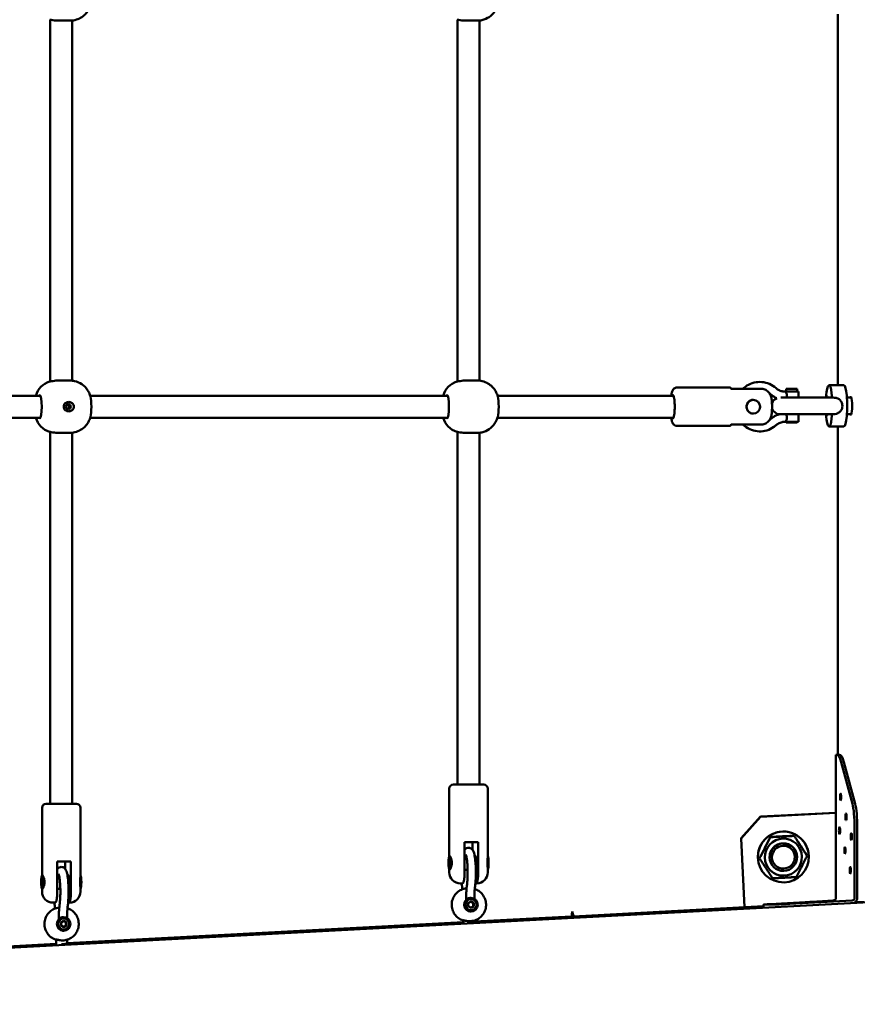
# Model space of a CAD drawing. Units: millimetres. Extents: x -5448 to 5727, y -3926 to 4142.
# Drawn here: x 2217 to 2826, y -1521 to -805 of the extents above; entities that cross this region are included whole.
import ezdxf

# ---------------------------------------------------------------- set-up
doc = ezdxf.new("R2010")
doc.units = ezdxf.units.MM
doc.layers.add('Видимый контур (ГОСТ)', color=7, linetype='Continuous', lineweight=50)

msp = doc.modelspace()

# ---------------------------------------------------------------- linework, layer by layer
at = {"layer": 'Видимый контур (ГОСТ)'}
for p, q in [((2811.73, -800.8), (2811.73, -1070.8)), ((2238.74, -1068.05), (2238.74, -804.76)), ((2243.96, -805.41), (2244.12, -805.41)), ((2244.12, -805.41), (2245.29, -805.41)), ((2245.29, -805.41), (2253.19, -805.41)), ((2254.74, -1067.49), (2254.74, -805.33)), ((2535.04, -1068.05), (2535.04, -804.76)), ((2540.27, -805.41), (2540.42, -805.41)), ((2540.42, -805.41), (2541.6, -805.41)), ((2549.5, -805.41), (2541.6, -805.41)), ((2551.04, -1067.49), (2551.04, -805.33)), ((2244.12, -1067.41), (2243.96, -1067.41)), ((2245.29, -1067.41), (2244.12, -1067.41)), ((2253.19, -1067.41), (2245.29, -1067.41)), ((2540.42, -1067.41), (2540.27, -1067.41)), ((2541.6, -1067.41), (2540.42, -1067.41)), ((2549.5, -1067.41), (2541.6, -1067.41)), ((2238.24, -1068.1), (2238.34, -1068.1)), ((2534.54, -1068.1), (2534.65, -1068.1)), ((2733.21, -1072.41), (2694.69, -1072.41)), ((2755.72, -1073.33), (2733.99, -1073.33)), ((2782.15, -1073.41), (2774.15, -1073.41)), ((2774.15, -1075.41), (2774.15, -1073.41)), ((2782.15, -1075.41), (2782.15, -1073.41)), ((2816.17, -1070.8), (2805.31, -1070.8)), ((2231.61, -1078.41), (1971.5, -1078.41)), ((2527.91, -1078.41), (2267.8, -1078.41)), ((2692.17, -1078.41), (2564.11, -1078.41)), ((2750.21, -1081.41), (2749.85, -1081.41)), ((2808.32, -1079.8), (2770.27, -1079.8)), ((2783.15, -1075.41), (2773.21, -1075.41)), ((2783.15, -1079.8), (2783.15, -1075.41)), ((2803, -1079.8), (2803.56, -1075.8)), ((2818.32, -1079.8), (2821.5, -1079.8)), ((2231.61, -1094.41), (1971.5, -1094.41)), ((2527.91, -1094.41), (2267.8, -1094.41)), ((2692.17, -1094.41), (2564.11, -1094.41)), ((2750.21, -1091.4), (2749.85, -1091.4)), ((2769.49, -1091.8), (2769.73, -1091.8)), ((2769.77, -1091.8), (2808.32, -1091.8)), ((2783.15, -1097.41), (2783.15, -1091.8)), ((2803, -1091.8), (2803.56, -1095.8)), ((2818.32, -1091.8), (2821.5, -1091.8)), ((2733.21, -1100.41), (2694.69, -1100.41)), ((2733.99, -1099.48), (2755.72, -1099.48)), ((2783.15, -1097.41), (2773.21, -1097.41)), ((2774.15, -1097.41), (2774.15, -1097.91)), ((2774.15, -1097.91), (2782.15, -1097.91)), ((2782.15, -1097.41), (2782.15, -1097.91)), ((2816.17, -1100.8), (2805.31, -1100.8)), ((2811.73, -1100.8), (2811.73, -1339.74)), ((2238.34, -1104.72), (2238.24, -1104.72)), ((2238.74, -1375.41), (2238.74, -1104.76)), ((2243.96, -1105.41), (2244.12, -1105.41)), ((2244.12, -1105.41), (2245.29, -1105.41)), ((2245.29, -1105.41), (2253.19, -1105.41)), ((2254.74, -1375.41), (2254.74, -1105.33)), ((2534.65, -1104.72), (2534.54, -1104.72)), ((2535.04, -1361.41), (2535.04, -1104.76)), ((2540.27, -1105.41), (2540.42, -1105.41)), ((2540.42, -1105.41), (2541.6, -1105.41)), ((2549.5, -1105.41), (2541.6, -1105.41)), ((2551.04, -1361.41), (2551.04, -1105.33)), ((2810.27, -1339.74), (2810.17, -1339.74)), ((2810.17, -1443.88), (2810.17, -1339.74)), ((2810.27, -1339.74), (2810.94, -1339.74)), ((2812.92, -1339.74), (2810.94, -1339.74)), ((2822.32, -1375.53), (2814.07, -1345.1)), ((2816.05, -1345.1), (2824.29, -1375.53)), ((4711.21, -1347.38), (513.94, -1570.09)), ((2532.04, -1361.41), (2554.04, -1361.41)), ((2529.04, -1413.54), (2529.04, -1364.41)), ((2557.04, -1413.91), (2557.04, -1364.41)), ((2235.74, -1375.41), (2257.74, -1375.41)), ((2232.74, -1427.54), (2232.74, -1378.41)), ((2260.74, -1427.91), (2260.74, -1378.41)), ((2755.52, -1384.79), (2810.17, -1381.96)), ((2755.52, -1384.86), (2810.17, -1382.03)), ((2810.17, -1382.03), (2755.52, -1384.86)), ((2810.17, -1382.09), (2755.52, -1384.92)), ((2755.52, -1384.79), (2741.32, -1400.55)), ((2755.52, -1384.86), (2741.32, -1400.61)), ((2741.32, -1400.61), (2755.52, -1384.86)), ((2741.32, -1400.68), (2755.52, -1384.92)), ((2755.52, -1384.86), (2755.52, -1384.79)), ((2755.52, -1384.92), (2755.52, -1384.86)), ((2823.88, -1392.85), (2823.88, -1443.88)), ((2825.86, -1392.85), (2825.86, -1443.88)), ((2540.15, -1425.41), (2540.15, -1403.41)), ((2550.03, -1403.41), (2540.15, -1403.41)), ((2545.94, -1408.95), (2545.94, -1403.41)), ((2550.03, -1403.41), (2550.03, -1425.41)), ((2741.32, -1400.55), (2741.32, -1400.61)), ((2741.32, -1400.61), (2741.32, -1400.68)), ((2741.32, -1400.68), (2743.91, -1450.77)), ((2762.63, -1399.71), (2762.63, -1399.62)), ((2779.93, -1398.82), (2779.93, -1398.72)), ((2243.84, -1439.41), (2243.84, -1417.41)), ((2253.72, -1417.41), (2243.84, -1417.41)), ((2249.63, -1422.95), (2249.63, -1417.41)), ((2253.72, -1417.41), (2253.72, -1439.41)), ((2529.25, -1413.41), (2529.22, -1413.41)), ((2541.38, -1413.41), (2540.15, -1413.41)), ((2548.02, -1413.41), (2547.51, -1413.41)), ((2753.56, -1414.61), (2753.56, -1414.59)), ((2754.76, -1415.14), (2754.76, -1415.05)), ((2762.06, -1414.52), (2762.06, -1414.55)), ((2782.06, -1414), (2782.06, -1414.03)), ((2789.36, -1413.35), (2789.35, -1413.25)), ((2790.55, -1413.65), (2790.55, -1413.63)), ((2529.04, -1425.41), (2529.04, -1423.28)), ((2529.25, -1423.4), (2529.22, -1423.4)), ((2542.37, -1423.4), (2540.15, -1423.4)), ((2557.04, -1425.41), (2557.04, -1422.9)), ((2232.95, -1427.41), (2232.91, -1427.41)), ((2245.07, -1427.41), (2243.84, -1427.41)), ((2251.71, -1427.41), (2251.2, -1427.41)), ((2232.74, -1439.41), (2232.74, -1437.28)), ((2232.95, -1437.4), (2232.91, -1437.4)), ((2246.06, -1437.4), (2243.84, -1437.4)), ((2260.74, -1439.41), (2260.74, -1436.9)), ((2538.62, -1433.41), (2537.04, -1433.41)), ((2548.5, -1433.41), (2548.04, -1433.41)), ((2549.04, -1433.41), (2548.5, -1433.41)), ((2242.32, -1447.41), (2240.74, -1447.41)), ((2252.19, -1447.41), (2251.74, -1447.41)), ((2252.74, -1447.41), (2252.19, -1447.41)), ((2541.3, -1443.91), (2541.3, -1444.88)), ((2542.87, -1447.76), (2544.84, -1446.6)), ((2544.61, -1446.74), (2546.35, -1447.76)), ((2544.76, -1444.91), (2544.84, -1444.91)), ((2544.84, -1446.6), (2546.82, -1447.76)), ((2547.3, -1443.91), (2547.3, -1444.62)), ((2800.51, -1446.29), (2762.81, -1448.45)), ((2776.44, -1448.29), (2822.01, -1445.88)), ((2800.51, -1446.29), (2808.4, -1445.88)), ((2810.17, -1443.88), (2810.27, -1443.88)), ((2824.15, -1447.17), (2830.5, -1447.17)), ((2542.87, -1450.07), (2542.87, -1447.76)), ((2544.84, -1451.22), (2542.87, -1450.07)), ((2544.76, -1453.91), (2544.06, -1453.91)), ((2546.35, -1450.07), (2544.61, -1451.08)), ((2544.76, -1452.91), (2544.84, -1452.91)), ((2546.82, -1450.07), (2544.84, -1451.22)), ((2546.82, -1447.76), (2546.35, -1447.76)), ((2546.35, -1447.76), (2546.35, -1450.07)), ((2546.82, -1450.07), (2546.35, -1450.07)), ((2546.82, -1447.76), (2546.82, -1450.07)), ((2618.37, -1453.73), (2617.95, -1457.99)), ((2618.37, -1453.73), (2619.65, -1457.9)), ((2757.59, -1450.04), (2619.49, -1457.37)), ((2757.53, -1448.81), (2757.61, -1450.33)), ((2757.68, -1448.82), (2765.01, -1448.82)), ((2244.99, -1457.91), (2244.99, -1458.88)), ((2246.56, -1461.76), (2248.54, -1460.6)), ((2246.56, -1464.07), (2246.56, -1461.76)), ((2248.3, -1460.74), (2250.04, -1461.76)), ((2248.46, -1458.91), (2248.54, -1458.91)), ((2248.54, -1460.6), (2250.51, -1461.76)), ((2250.51, -1461.76), (2250.04, -1461.76)), ((2250.04, -1461.76), (2250.04, -1464.07)), ((2250.51, -1461.76), (2250.51, -1464.07)), ((2539.28, -1461.63), (2250.97, -1476.93)), ((2250.99, -1457.91), (2250.99, -1458.62)), ((2539.28, -1460.24), (2539.28, -1462)), ((2618, -1457.45), (2547.28, -1461.2)), ((2547.28, -1460.42), (2547.28, -1461.59)), ((2248.54, -1465.22), (2246.56, -1464.07)), ((2248.46, -1467.91), (2247.75, -1467.91)), ((2250.04, -1464.07), (2248.3, -1465.08)), ((2248.46, -1466.91), (2248.54, -1466.91)), ((2250.51, -1464.07), (2248.54, -1465.22)), ((2250.51, -1464.07), (2250.04, -1464.07)), ((2242.97, -1474.24), (2242.97, -1477.72)), ((2250.97, -1474.42), (2250.97, -1477.31)), ((2242.97, -1477.35), (1956.29, -1492.56))]:
    msp.add_line(p, q, dxfattribs=at)
for centre, radius, start, end in [((2242.74, -1082.41), 15, 107.4576, 164.53399), ((2539.04, -1082.41), 15, 107.4576, 164.53399), ((2769.49, -1085.8), 6, 111.8344, 161.44876), ((2769.49, -1085.8), 6, 199.92981, 270), ((2242.74, -1090.41), 15, 195.46601, 252.5424), ((2539.04, -1090.41), 15, 195.46601, 252.5424), ((2532.04, -1364.41), 3, 90, 180), ((2554.04, -1364.41), 3, 0, 90), ((2235.74, -1378.41), 3, 90, 180), ((2257.74, -1378.41), 3, 0, 90), ((2537.04, -1425.41), 8, 180, 270), ((2549.04, -1425.41), 8, 270, 0), ((2240.74, -1439.41), 8, 180, 270), ((2252.74, -1439.41), 8, 270, 0)]:
    msp.add_arc(centre, radius, start, end, dxfattribs=at)
for centre, major_axis, ratio, start_param, end_param in [((2733.21, -1086.41), (0, 14), 0.156434, 5.917978, 6.283185), ((2805.31, -1085.8), (0, 15), 0.156434, 5.123906, 7.12393), ((2816.17, -1085.8), (0, -15), 0.156434, 0, 3.141593), ((2231.16, -1086.41), (0, 8.5), 0.156434, 3.141593, 6.283185), ((2267.32, -1086.41), (0, 8.5), 0.156434, 3.669389, 5.755389), ((2527.46, -1086.41), (0, 8.5), 0.156434, 3.141593, 6.283185), ((2563.63, -1086.41), (0, 8.5), 0.156434, 3.669389, 5.755389), ((2691.72, -1086.41), (0, -8.5), 0.156434, 5.938484, 9.769479), ((2803.62, -1085.8), (0, 6.96), 0.156434, 5.752897, 6.813474), ((2821.11, -1085.8), (0, 6.5), 0.156434, 2.746802, 6.677976), ((2803.62, -1085.8), (0, -6.96), 0.156434, 5.752897, 6.813474), ((2805.31, -1085.8), (0, -15), 0.156434, 5.44244, 7.442465), ((2733.21, -1086.41), (0, -14), 0.156434, 0, 0.365207), ((2810.94, -1379.74), (0, 40), 0.156434, 5.759587, 6.283185), ((2812.92, -1379.74), (0, 40), 0.156434, 5.759587, 6.283185), ((2820.75, -1392.85), (0, -20), 0.156434, 1.570796, 2.617994), ((2822.73, -1392.85), (0, 20), 0.156434, 4.712389, 5.759587), ((2772.05, -1414.11), (18.49, 0.48), 0.999966, 0, 3.141593), ((2772.06, -1414.26), (10, 0.26), 0.999966, 6.275788, 9.432176), ((2547.98, -1418.41), (0, 5), 0.156434, 3.639205, 6.32791), ((2556.87, -1418.41), (0, 5), 0.156434, 3.364007, 6.060771), ((2251.68, -1432.41), (0, 5), 0.156434, 3.639205, 6.32791), ((2260.57, -1432.41), (0, 5), 0.156434, 3.364007, 6.060771), ((2544.76, -1448.91), (0, -4), 0.987688, 3.141593, 6.283185), ((2808.3, -1443.88), (0, -2), 0.987688, 0.05236, 1.570796), ((2821.91, -1443.88), (0, -2), 0.987688, 0.05236, 1.570796), ((2821.91, -1443.88), (0, 4), 0.987688, 3.687115, 4.712389), ((2769.51, -1448.19), (-11.98, -0.62), 0.008187, 5.305589, 6.440053), ((2774.87, -1448.29), (-9.99, -0.52), 0.008187, 0.156868, 1.727664), ((2248.46, -1462.91), (0, -4), 0.987688, 3.141593, 6.283185)]:
    msp.add_ellipse(centre, major_axis=major_axis, ratio=ratio, start_param=start_param, end_param=end_param, dxfattribs=at)
for centre, major_axis, ratio in [((2750.21, -1086.41), (0, -5), 0.987688), ((2251.9, -1086.41), (0, -1.75), 0.987688), ((2813.71, -1370.52), (0, -2.5), 0.156434), ((2817.63, -1384.95), (0, -2.5), 0.156434), ((2772.06, -1414.13), (-18.49, -0.48), 0.999966), ((2812.93, -1395.01), (0, -2.5), 0.156434), ((2821.54, -1399.38), (0, -2.5), 0.156434), ((2772.06, -1414.26), (13.5, 0.35), 0.999966), ((2772.06, -1414.29), (10, 0.26), 0.999966), ((2772.06, -1414.3), (-8.33, -0.22), 0.999966), ((2816.84, -1409.44), (0, -2.5), 0.156434), ((2529.22, -1418.41), (0, 5), 0.156434), ((2820.75, -1423.88), (0, -2.5), 0.156434), ((2232.91, -1432.41), (0, 5), 0.156434), ((2544.76, -1448.91), (0, 5), 0.987688), ((2544.84, -1448.91), (0, -4), 0.987688), ((2785.45, -1447.53), (4.49, 0.23), 0.008187), ((2793.26, -1446.83), (2.5, 0.13), 0.008187), ((2800.93, -1446.83), (2.5, 0.13), 0.008187), ((2804.08, -1446.46), (2.5, 0.13), 0.008187), ((2772.77, -1448.03), (2.5, 0.13), 0.008187), ((2779.02, -1448.03), (2.5, 0.13), 0.008187), ((2248.46, -1462.91), (0, 5), 0.987688), ((2248.54, -1462.91), (0, -4), 0.987688), ((2545.64, -1461.79), (-2.5, -0.13), 0.008187), ((2249.43, -1477.51), (-2.5, -0.13), 0.008187)]:
    msp.add_ellipse(centre, major_axis=major_axis, ratio=ratio, dxfattribs=at)
for points, knots in [([(2253.19, -805.41), (2254.8, -805.41), (2256.4, -805.13), (2259.34, -804.19), (2260.62, -803.51), (2262.99, -801.91), (2263.91, -801), (2265.61, -799.05), (2266.16, -798.12), (2266.98, -796.6), (2267.24, -795.99), (2267.64, -794.94), (2267.78, -794.51), (2267.93, -793.99), (2267.96, -793.87), (2267.99, -793.75)], [4.712389, 4.712389, 4.712389, 4.712389, 4.7624899, 4.7624899, 4.8175888, 4.8175888, 4.8895809, 4.8895809, 4.9951401, 4.9951401, 5.1006992, 5.1006992, 5.2062584, 5.2062584, 5.2401849, 5.2401849, 5.2401849, 5.2401849]), ([(2564.3, -793.75), (2564.2, -794.11), (2564.08, -794.52), (2563.76, -795.46), (2563.55, -796), (2562.91, -797.34), (2562.49, -798.14), (2561, -800.18), (2559.93, -801.48), (2556.64, -803.71), (2554.83, -804.61), (2551.65, -805.29), (2550.57, -805.41), (2549.5, -805.41)], [4.1845931, 4.1845931, 4.1845931, 4.1845931, 4.2901522, 4.2901522, 4.3957114, 4.3957114, 4.5012706, 4.5012706, 4.6068298, 4.6068298, 4.6789702, 4.6789702, 4.712389, 4.712389, 4.712389, 4.712389]), ([(2238.34, -804.72), (2238.51, -804.72), (2238.91, -804.79), (2240.11, -805.02), (2240.92, -805.18), (2242.44, -805.35), (2243.17, -805.41), (2243.96, -805.41)], [5.4583591, 5.4583591, 5.4583591, 5.4583591, 5.7836262, 5.7836262, 6.1088932, 6.1088932, 6.3455939, 6.3455939, 6.3455939, 6.3455939]), ([(2534.65, -804.72), (2534.82, -804.72), (2535.22, -804.79), (2536.42, -805.02), (2537.22, -805.18), (2538.74, -805.35), (2539.48, -805.41), (2540.27, -805.41)], [5.4583591, 5.4583591, 5.4583591, 5.4583591, 5.7836262, 5.7836262, 6.1088932, 6.1088932, 6.3455939, 6.3455939, 6.3455939, 6.3455939]), ([(2243.96, -1067.41), (2243.17, -1067.41), (2242.44, -1067.46), (2240.92, -1067.64), (2240.11, -1067.79), (2238.91, -1068.02), (2238.51, -1068.1), (2238.34, -1068.1)], [1.8419448, 1.8419448, 1.8419448, 1.8419448, 2.0786455, 2.0786455, 2.4039125, 2.4039125, 2.7291796, 2.7291796, 2.7291796, 2.7291796]), ([(2267.99, -1079.06), (2267.9, -1078.7), (2267.78, -1078.3), (2267.45, -1077.35), (2267.24, -1076.81), (2266.6, -1075.47), (2266.18, -1074.67), (2264.69, -1072.63), (2263.63, -1071.34), (2260.33, -1069.1), (2258.52, -1068.21), (2255.34, -1067.53), (2254.27, -1067.41), (2253.19, -1067.41)], [1.0430004, 1.0430004, 1.0430004, 1.0430004, 1.1485596, 1.1485596, 1.2541188, 1.2541188, 1.359678, 1.359678, 1.4652371, 1.4652371, 1.5373776, 1.5373776, 1.5707963, 1.5707963, 1.5707963, 1.5707963]), ([(2540.27, -1067.41), (2539.48, -1067.41), (2538.74, -1067.46), (2537.22, -1067.64), (2536.42, -1067.79), (2535.22, -1068.02), (2534.82, -1068.1), (2534.65, -1068.1)], [1.8419448, 1.8419448, 1.8419448, 1.8419448, 2.0786455, 2.0786455, 2.4039125, 2.4039125, 2.7291796, 2.7291796, 2.7291796, 2.7291796]), ([(2549.5, -1067.41), (2551.11, -1067.41), (2552.71, -1067.68), (2555.64, -1068.62), (2556.93, -1069.3), (2559.3, -1070.9), (2560.21, -1071.81), (2561.92, -1073.76), (2562.47, -1074.69), (2563.29, -1076.22), (2563.55, -1076.82), (2563.94, -1077.87), (2564.08, -1078.31), (2564.24, -1078.83), (2564.27, -1078.95), (2564.3, -1079.06)], [1.5707963, 1.5707963, 1.5707963, 1.5707963, 1.6208973, 1.6208973, 1.6759961, 1.6759961, 1.7479882, 1.7479882, 1.8535474, 1.8535474, 1.9591066, 1.9591066, 2.0646658, 2.0646658, 2.0985922, 2.0985922, 2.0985922, 2.0985922]), ([(2694.69, -1072.41), (2694.29, -1072.41), (2693.91, -1072.48), (2693.2, -1072.74), (2692.9, -1072.92), (2692.35, -1073.34), (2692.14, -1073.58), (2691.69, -1074.15), (2691.53, -1074.47), (2690.97, -1075.7), (2690.77, -1076.61), (2690.54, -1077.95), (2690.5, -1078.18), (2690.47, -1078.41)], [4.712389, 4.712389, 4.712389, 4.712389, 4.7688088, 4.7688088, 4.8312396, 4.8312396, 4.9124276, 4.9124276, 5.0451754, 5.0451754, 5.4477007, 5.4477007, 5.5253716, 5.5253716, 5.5253716, 5.5253716]), ([(2766.75, -1072.93), (2765.33, -1071.66), (2763.7, -1070.61), (2760.21, -1069.1), (2758.34, -1068.63), (2754.56, -1068.31), (2752.64, -1068.46), (2748.95, -1069.35), (2747.18, -1070.09), (2744.54, -1071.74), (2743.58, -1072.49), (2742.7, -1073.33)], [5.559727, 5.559727, 5.559727, 5.559727, 5.879597, 5.879597, 6.198765, 6.198765, 6.517562, 6.517562, 6.836478, 6.836478, 7.039758, 7.039758, 7.039758, 7.039758]), ([(2763.38, -1080.22), (2763.26, -1079.59), (2763.08, -1078.98), (2762.67, -1077.95), (2762.42, -1077.43), (2761.81, -1076.46), (2761.45, -1076.01), (2760.75, -1075.29), (2760.35, -1074.95), (2759.49, -1074.35), (2759.03, -1074.1), (2758.16, -1073.73), (2757.68, -1073.58), (2756.69, -1073.38), (2756.18, -1073.33), (2755.72, -1073.33)], [0.58143, 0.58143, 0.58143, 0.58143, 0.758627, 0.758627, 0.916536, 0.916536, 1.074445, 1.074445, 1.219676, 1.219676, 1.364907, 1.364907, 1.505469, 1.505469, 1.64603, 1.64603, 1.64603, 1.64603]), ([(2773.21, -1075.41), (2772.74, -1075.41), (2772.27, -1075.37), (2771.34, -1075.24), (2770.88, -1075.13), (2769.98, -1074.86), (2769.54, -1074.69), (2768.68, -1074.29), (2768.27, -1074.06), (2767.48, -1073.54), (2767.1, -1073.24), (2766.75, -1072.93)], [3.1415927, 3.1415927, 3.1415927, 3.1415927, 3.2862844, 3.2862844, 3.430976, 3.430976, 3.5756677, 3.5756677, 3.7203594, 3.7203594, 3.8650511, 3.8650511, 3.8650511, 3.8650511]), ([(2750.07, -1091.41), (2749.44, -1091.41), (2748.79, -1091.28), (2747.6, -1090.77), (2747.07, -1090.38), (2746.23, -1089.5), (2745.87, -1088.94), (2745.39, -1087.71), (2745.27, -1087.04), (2745.27, -1085.77), (2745.39, -1085.1), (2745.87, -1083.87), (2746.23, -1083.31), (2747.07, -1082.43), (2747.6, -1082.05), (2748.79, -1081.54), (2749.44, -1081.41), (2750.15, -1081.41), (2750.23, -1081.41), (2750.31, -1081.41)], [0, 0, 0, 0, 0.190234, 0.190234, 0.380468, 0.380468, 0.570584, 0.570584, 0.7607, 0.7607, 0.950816, 0.950816, 1.140932, 1.140932, 1.331167, 1.331167, 1.521401, 1.521401, 1.545657, 1.545657, 1.545657, 1.545657]), ([(2767.39, -1080.28), (2767.11, -1080.17), (2766.84, -1080.05), (2765.87, -1079.6), (2765.2, -1079.22), (2763.93, -1078.38), (2763.32, -1077.91), (2762.75, -1077.4)], [3.5183571, 3.5183571, 3.5183571, 3.5183571, 3.5756677, 3.5756677, 3.7203594, 3.7203594, 3.8650511, 3.8650511, 3.8650511, 3.8650511]), ([(2763.38, -1092.59), (2763.54, -1091.79), (2763.64, -1091.01), (2763.79, -1089.39), (2763.83, -1088.55), (2763.88, -1086.84), (2763.88, -1085.97), (2763.83, -1084.26), (2763.79, -1083.42), (2763.64, -1081.8), (2763.54, -1081.02), (2763.38, -1080.22)], [2.250491, 2.250491, 2.250491, 2.250491, 2.606931, 2.606931, 2.963372, 2.963372, 3.319813, 3.319813, 3.676254, 3.676254, 4.032695, 4.032695, 4.032695, 4.032695]), ([(2773.21, -1075.41), (2773.27, -1075.41), (2773.39, -1075.49), (2773.68, -1075.8), (2773.85, -1076.03), (2774.17, -1076.55), (2774.35, -1076.88), (2774.6, -1077.61), (2774.67, -1078.02), (2774.67, -1078.41), (2774.67, -1078.8), (2774.6, -1079.2), (2774.44, -1079.65), (2774.42, -1079.72), (2774.38, -1079.8)], [1.3989911, 1.3989911, 1.3989911, 1.3989911, 1.5151964, 1.5151964, 1.6314016, 1.6314016, 1.7483615, 1.7483615, 1.8653214, 1.8653214, 1.8653214, 1.9822814, 1.9822814, 2.0073294, 2.0073294, 2.0073294, 2.0073294]), ([(2808.32, -1079.8), (2809.03, -1079.8), (2809.75, -1079.87), (2811.3, -1080.27), (2812.01, -1080.61), (2813.22, -1081.48), (2813.74, -1082.03), (2814.54, -1083.32), (2814.8, -1084.04), (2815.06, -1085.55), (2815.04, -1086.33), (2814.72, -1087.82), (2814.42, -1088.52), (2813.59, -1089.74), (2813.08, -1090.24), (2811.91, -1091.04), (2811.28, -1091.32), (2809.86, -1091.71), (2809.09, -1091.8), (2808.32, -1091.8)], [0.087635, 0.087635, 0.087635, 0.087635, 0.303844, 0.303844, 0.56889, 0.56889, 0.845789, 0.845789, 1.12348, 1.12348, 1.402598, 1.402598, 1.678828, 1.678828, 1.941754, 1.941754, 2.194128, 2.194128, 2.475203, 2.475203, 2.475203, 2.475203]), ([(2252.16, -1089.84), (2251.72, -1089.84), (2251.25, -1089.77), (2250.37, -1089.44), (2249.97, -1089.19), (2249.31, -1088.6), (2249.01, -1088.21), (2248.61, -1087.35), (2248.51, -1086.86), (2248.51, -1085.95), (2248.61, -1085.47), (2249.01, -1084.6), (2249.31, -1084.21), (2249.97, -1083.62), (2250.37, -1083.37), (2251.25, -1083.05), (2251.72, -1082.97), (2252.61, -1082.97), (2253.08, -1083.05), (2253.98, -1083.37), (2254.4, -1083.62), (2255.08, -1084.21), (2255.39, -1084.6), (2255.81, -1085.47), (2255.92, -1085.95), (2255.92, -1086.86), (2255.81, -1087.35), (2255.39, -1088.21), (2255.08, -1088.6), (2254.4, -1089.19), (2253.98, -1089.44), (2253.08, -1089.77), (2252.61, -1089.84), (2252.16, -1089.84)], [0, 0, 0, 0, 0.134306, 0.134306, 0.268613, 0.268613, 0.405716, 0.405716, 0.542818, 0.542818, 0.679921, 0.679921, 0.817024, 0.817024, 0.95133, 0.95133, 1.085637, 1.085637, 1.219943, 1.219943, 1.35425, 1.35425, 1.491352, 1.491352, 1.628455, 1.628455, 1.765558, 1.765558, 1.90266, 1.90266, 2.036967, 2.036967, 2.171273, 2.171273, 2.171273, 2.171273]), ([(2251.22, -1088.02), (2251.43, -1087.93), (2251.62, -1087.8), (2251.93, -1087.49), (2252.07, -1087.29), (2252.25, -1086.86), (2252.3, -1086.63), (2252.3, -1086.19), (2252.25, -1085.95), (2252.07, -1085.52), (2251.93, -1085.32), (2251.62, -1085.02), (2251.43, -1084.89), (2251.22, -1084.8)], [0.067638, 0.067638, 0.067638, 0.067638, 0.1322522, 0.1322522, 0.1983742, 0.1983742, 0.2644961, 0.2644961, 0.3306181, 0.3306181, 0.39674, 0.39674, 0.4613542, 0.4613542, 0.4613542, 0.4613542]), ([(2755.06, -1085.46), (2755.12, -1085.78), (2755.15, -1086.1), (2755.15, -1086.72), (2755.12, -1087.04), (2755.06, -1087.36)], [2.1889535, 2.1889535, 2.1889535, 2.1889535, 2.2821013, 2.2821013, 2.3752491, 2.3752491, 2.3752491, 2.3752491]), ([(2253.19, -1105.41), (2254.8, -1105.41), (2256.4, -1105.13), (2259.34, -1104.19), (2260.62, -1103.51), (2262.99, -1101.91), (2263.91, -1101), (2265.61, -1099.05), (2266.16, -1098.12), (2266.98, -1096.6), (2267.24, -1095.99), (2267.64, -1094.94), (2267.78, -1094.51), (2267.93, -1093.99), (2267.96, -1093.87), (2267.99, -1093.75)], [4.712389, 4.712389, 4.712389, 4.712389, 4.7624899, 4.7624899, 4.8175888, 4.8175888, 4.8895809, 4.8895809, 4.9951401, 4.9951401, 5.1006992, 5.1006992, 5.2062584, 5.2062584, 5.2401849, 5.2401849, 5.2401849, 5.2401849]), ([(2564.3, -1093.75), (2564.2, -1094.11), (2564.08, -1094.52), (2563.76, -1095.46), (2563.55, -1096), (2562.91, -1097.34), (2562.49, -1098.14), (2561, -1100.18), (2559.93, -1101.48), (2556.64, -1103.71), (2554.83, -1104.61), (2551.65, -1105.29), (2550.57, -1105.41), (2549.5, -1105.41)], [4.1845931, 4.1845931, 4.1845931, 4.1845931, 4.2901522, 4.2901522, 4.3957114, 4.3957114, 4.5012706, 4.5012706, 4.6068298, 4.6068298, 4.6789702, 4.6789702, 4.712389, 4.712389, 4.712389, 4.712389]), ([(2690.47, -1094.41), (2690.54, -1094.86), (2690.61, -1095.28), (2690.91, -1096.78), (2691.08, -1097.62), (2691.87, -1098.9), (2692.05, -1099.16), (2692.62, -1099.71), (2693.03, -1100.02), (2693.93, -1100.34), (2694.31, -1100.41), (2694.69, -1100.41)], [7.040999, 7.040999, 7.040999, 7.040999, 7.1934727, 7.1934727, 7.6077814, 7.6077814, 7.7028888, 7.7028888, 7.7994224, 7.7994224, 7.8539816, 7.8539816, 7.8539816, 7.8539816]), ([(2755.72, -1099.48), (2756.18, -1099.48), (2756.69, -1099.44), (2757.68, -1099.23), (2758.16, -1099.08), (2759.03, -1098.71), (2759.49, -1098.46), (2760.35, -1097.87), (2760.75, -1097.52), (2761.45, -1096.8), (2761.81, -1096.35), (2762.42, -1095.39), (2762.67, -1094.87), (2763.08, -1093.83), (2763.26, -1093.22), (2763.38, -1092.59)], [-1.64603, -1.64603, -1.64603, -1.64603, -1.505469, -1.505469, -1.364907, -1.364907, -1.219676, -1.219676, -1.074445, -1.074445, -0.916536, -0.916536, -0.758627, -0.758627, -0.58143, -0.58143, -0.58143, -0.58143]), ([(2762.75, -1095.41), (2763.32, -1094.9), (2763.93, -1094.44), (2765.2, -1093.59), (2765.87, -1093.22), (2767.25, -1092.57), (2767.97, -1092.29), (2769.04, -1091.97), (2769.38, -1091.88), (2769.73, -1091.8)], [5.5597268, 5.5597268, 5.5597268, 5.5597268, 5.7044185, 5.7044185, 5.8491102, 5.8491102, 5.9938019, 5.9938019, 6.0612561, 6.0612561, 6.0612561, 6.0612561]), ([(2773.67, -1091.8), (2773.78, -1091.94), (2773.9, -1092.1), (2774.17, -1092.55), (2774.35, -1092.88), (2774.6, -1093.61), (2774.67, -1094.02), (2774.67, -1094.8), (2774.6, -1095.2), (2774.35, -1095.94), (2774.17, -1096.27), (2773.85, -1096.79), (2773.68, -1097.02), (2773.39, -1097.33), (2773.27, -1097.41), (2773.21, -1097.41)], [0.6175327, 0.6175327, 0.6175327, 0.6175327, 0.6987409, 0.6987409, 0.8157008, 0.8157008, 0.9326607, 0.9326607, 1.0496206, 1.0496206, 1.1665805, 1.1665805, 1.2827858, 1.2827858, 1.3989911, 1.3989911, 1.3989911, 1.3989911]), ([(2742.7, -1099.48), (2743.09, -1099.86), (2743.51, -1100.22), (2745.43, -1101.75), (2747.11, -1102.69), (2750.69, -1103.99), (2752.58, -1104.35), (2756.37, -1104.45), (2758.27, -1104.19), (2761.91, -1103.09), (2763.63, -1102.24), (2765.73, -1100.75), (2766.25, -1100.33), (2766.75, -1099.89)], [8.668206, 8.668206, 8.668206, 8.668206, 8.759762, 8.759762, 9.079491, 9.079491, 9.39856, 9.39856, 9.717341, 9.717341, 10.036331, 10.036331, 10.148236, 10.148236, 10.148236, 10.148236]), ([(2766.75, -1099.89), (2767.1, -1099.57), (2767.48, -1099.28), (2768.27, -1098.76), (2768.68, -1098.52), (2769.54, -1098.12), (2769.98, -1097.95), (2770.88, -1097.68), (2771.34, -1097.58), (2772.27, -1097.44), (2772.74, -1097.41), (2773.21, -1097.41)], [5.5597268, 5.5597268, 5.5597268, 5.5597268, 5.7044185, 5.7044185, 5.8491102, 5.8491102, 5.9938019, 5.9938019, 6.1384936, 6.1384936, 6.2831853, 6.2831853, 6.2831853, 6.2831853]), ([(2238.34, -1104.72), (2238.51, -1104.72), (2238.91, -1104.79), (2240.11, -1105.02), (2240.92, -1105.18), (2242.44, -1105.35), (2243.17, -1105.41), (2243.96, -1105.41)], [5.4583591, 5.4583591, 5.4583591, 5.4583591, 5.7836262, 5.7836262, 6.1088932, 6.1088932, 6.3455939, 6.3455939, 6.3455939, 6.3455939]), ([(2534.65, -1104.72), (2534.82, -1104.72), (2535.22, -1104.79), (2536.42, -1105.02), (2537.22, -1105.18), (2538.74, -1105.35), (2539.48, -1105.41), (2540.27, -1105.41)], [5.4583591, 5.4583591, 5.4583591, 5.4583591, 5.7836262, 5.7836262, 6.1088932, 6.1088932, 6.3455939, 6.3455939, 6.3455939, 6.3455939]), ([(2540.15, -1408.95), (2540.18, -1408.91), (2540.21, -1408.87), (2540.42, -1408.61), (2540.63, -1408.37), (2541.3, -1407.86), (2541.79, -1407.59), (2542.83, -1407.39), (2543.3, -1407.39), (2544.15, -1407.57), (2544.53, -1407.73), (2545.2, -1408.15), (2545.47, -1408.4), (2546.03, -1409.03), (2546.24, -1409.39), (2546.95, -1410.8), (2547.22, -1411.88), (2547.73, -1414.59), (2547.94, -1416.16), (2548.22, -1419.44), (2548.31, -1421.12), (2548.4, -1424.52), (2548.4, -1426.24), (2548.31, -1429.61), (2548.23, -1431.25), (2548.01, -1433.83), (2547.9, -1434.83), (2547.77, -1435.75)], [7.646272, 7.646272, 7.646272, 7.646272, 7.658928, 7.658928, 7.73449, 7.73449, 7.823582, 7.823582, 7.886215, 7.886215, 7.949077, 7.949077, 8.027523, 8.027523, 8.155055, 8.155055, 8.540447, 8.540447, 8.919915, 8.919915, 9.257557, 9.257557, 9.58799, 9.58799, 9.91839, 9.91839, 10.148236, 10.148236, 10.148236, 10.148236]), ([(2529.15, -1413.43), (2529.17, -1413.42), (2529.19, -1413.41), (2529.32, -1413.41), (2529.47, -1413.53), (2529.83, -1414.05), (2530.03, -1414.43), (2530.4, -1415.31), (2530.58, -1415.87), (2530.84, -1417.1), (2530.91, -1417.77), (2530.91, -1418.41)], [2.233756, 2.233756, 2.233756, 2.233756, 2.2821013, 2.2821013, 2.4722172, 2.4722172, 2.6623332, 2.6623332, 2.8525674, 2.8525674, 3.0428017, 3.0428017, 3.0428017, 3.0428017]), ([(2530.91, -1418.41), (2530.91, -1419.04), (2530.84, -1419.71), (2530.58, -1420.94), (2530.4, -1421.5), (2530.03, -1422.38), (2529.83, -1422.77), (2529.47, -1423.28), (2529.32, -1423.41), (2529.19, -1423.41), (2529.17, -1423.4), (2529.15, -1423.38)], [0, 0, 0, 0, 0.1902342, 0.1902342, 0.3804684, 0.3804684, 0.5705844, 0.5705844, 0.7607004, 0.7607004, 0.8090457, 0.8090457, 0.8090457, 0.8090457]), ([(2541.06, -1412.43), (2541.06, -1412.43), (2541.06, -1412.44), (2541.09, -1412.5), (2541.15, -1412.64), (2541.32, -1413.16), (2541.43, -1413.61), (2541.69, -1414.88), (2541.82, -1415.76), (2542.07, -1417.88), (2542.18, -1419.14), (2542.33, -1421.87), (2542.38, -1423.34), (2542.4, -1426.33), (2542.37, -1427.84), (2542.25, -1430.72), (2542.15, -1432.09), (2541.97, -1433.88), (2541.9, -1434.43), (2541.83, -1434.93)], [8.13459, 8.13459, 8.13459, 8.13459, 8.168119, 8.168119, 8.308203, 8.308203, 8.515411, 8.515411, 8.781638, 8.781638, 9.077651, 9.077651, 9.384764, 9.384764, 9.694949, 9.694949, 10.003369, 10.003369, 10.148236, 10.148236, 10.148236, 10.148236]), ([(2556.74, -1418.41), (2556.74, -1417.77), (2556.77, -1417.1), (2556.87, -1415.87), (2556.93, -1415.31), (2557.01, -1414.5), (2557.04, -1414.16), (2557.04, -1413.91)], [0, 0, 0, 0, 0.1902342, 0.1902342, 0.3804684, 0.3804684, 0.542493, 0.542493, 0.542493, 0.542493]), ([(2557.04, -1422.9), (2557.04, -1422.65), (2557.01, -1422.32), (2556.93, -1421.5), (2556.87, -1420.94), (2556.77, -1419.71), (2556.74, -1419.04), (2556.74, -1418.41)], [2.5003086, 2.5003086, 2.5003086, 2.5003086, 2.6623332, 2.6623332, 2.8525674, 2.8525674, 3.0428017, 3.0428017, 3.0428017, 3.0428017]), ([(2243.84, -1422.95), (2243.87, -1422.91), (2243.9, -1422.87), (2244.11, -1422.61), (2244.33, -1422.37), (2244.99, -1421.86), (2245.48, -1421.59), (2246.52, -1421.39), (2246.99, -1421.39), (2247.85, -1421.57), (2248.22, -1421.73), (2248.9, -1422.15), (2249.17, -1422.4), (2249.73, -1423.03), (2249.94, -1423.39), (2250.65, -1424.8), (2250.91, -1425.88), (2251.43, -1428.59), (2251.63, -1430.16), (2251.91, -1433.44), (2252, -1435.12), (2252.09, -1438.52), (2252.1, -1440.24), (2252.01, -1443.61), (2251.92, -1445.25), (2251.7, -1447.83), (2251.6, -1448.83), (2251.47, -1449.75)], [7.646272, 7.646272, 7.646272, 7.646272, 7.658928, 7.658928, 7.73449, 7.73449, 7.823582, 7.823582, 7.886215, 7.886215, 7.949077, 7.949077, 8.027523, 8.027523, 8.155055, 8.155055, 8.540447, 8.540447, 8.919915, 8.919915, 9.257557, 9.257557, 9.58799, 9.58799, 9.91839, 9.91839, 10.148236, 10.148236, 10.148236, 10.148236]), ([(2538.62, -1433.41), (2538.74, -1433.41), (2538.87, -1433.37), (2539.12, -1433.13), (2539.24, -1432.92), (2539.43, -1432.45), (2539.51, -1432.19), (2539.66, -1431.57), (2539.73, -1431.21), (2539.84, -1430.5), (2539.9, -1430.1), (2539.99, -1429.22), (2540.03, -1428.76), (2540.09, -1427.88), (2540.11, -1427.39), (2540.14, -1426.39), (2540.15, -1425.88), (2540.15, -1425.41)], [0.311017, 0.311017, 0.311017, 0.311017, 0.534822, 0.534822, 0.758627, 0.758627, 0.916536, 0.916536, 1.074445, 1.074445, 1.219676, 1.219676, 1.364907, 1.364907, 1.505469, 1.505469, 1.64603, 1.64603, 1.64603, 1.64603]), ([(2550.03, -1425.41), (2550.03, -1425.88), (2550.02, -1426.39), (2549.99, -1427.39), (2549.96, -1427.88), (2549.91, -1428.76), (2549.87, -1429.22), (2549.77, -1430.1), (2549.72, -1430.5), (2549.61, -1431.21), (2549.54, -1431.57), (2549.39, -1432.19), (2549.31, -1432.45), (2549.12, -1432.92), (2549, -1433.13), (2548.75, -1433.37), (2548.62, -1433.41), (2548.5, -1433.41)], [-1.64603, -1.64603, -1.64603, -1.64603, -1.505469, -1.505469, -1.364907, -1.364907, -1.219676, -1.219676, -1.074445, -1.074445, -0.916536, -0.916536, -0.758627, -0.758627, -0.534822, -0.534822, -0.311017, -0.311017, -0.311017, -0.311017]), ([(2232.84, -1427.43), (2232.86, -1427.42), (2232.88, -1427.41), (2233.01, -1427.41), (2233.16, -1427.53), (2233.52, -1428.05), (2233.73, -1428.43), (2234.09, -1429.31), (2234.28, -1429.87), (2234.53, -1431.1), (2234.6, -1431.77), (2234.6, -1432.41)], [2.233756, 2.233756, 2.233756, 2.233756, 2.2821013, 2.2821013, 2.4722172, 2.4722172, 2.6623332, 2.6623332, 2.8525674, 2.8525674, 3.0428017, 3.0428017, 3.0428017, 3.0428017]), ([(2234.6, -1432.41), (2234.6, -1433.04), (2234.53, -1433.71), (2234.28, -1434.94), (2234.09, -1435.5), (2233.73, -1436.38), (2233.52, -1436.77), (2233.16, -1437.28), (2233.01, -1437.41), (2232.88, -1437.41), (2232.86, -1437.4), (2232.84, -1437.38)], [0, 0, 0, 0, 0.1902342, 0.1902342, 0.3804684, 0.3804684, 0.5705844, 0.5705844, 0.7607004, 0.7607004, 0.8090457, 0.8090457, 0.8090457, 0.8090457]), ([(2244.75, -1426.43), (2244.75, -1426.43), (2244.75, -1426.44), (2244.78, -1426.5), (2244.84, -1426.64), (2245.01, -1427.16), (2245.13, -1427.61), (2245.38, -1428.88), (2245.52, -1429.76), (2245.77, -1431.88), (2245.87, -1433.14), (2246.03, -1435.87), (2246.07, -1437.34), (2246.09, -1440.33), (2246.06, -1441.84), (2245.94, -1444.72), (2245.84, -1446.09), (2245.66, -1447.88), (2245.59, -1448.43), (2245.52, -1448.93)], [8.13459, 8.13459, 8.13459, 8.13459, 8.168119, 8.168119, 8.308203, 8.308203, 8.515411, 8.515411, 8.781638, 8.781638, 9.077651, 9.077651, 9.384764, 9.384764, 9.694949, 9.694949, 10.003369, 10.003369, 10.148236, 10.148236, 10.148236, 10.148236]), ([(2260.44, -1432.41), (2260.44, -1431.77), (2260.47, -1431.1), (2260.56, -1429.87), (2260.63, -1429.31), (2260.71, -1428.5), (2260.74, -1428.16), (2260.74, -1427.91)], [0, 0, 0, 0, 0.1902342, 0.1902342, 0.3804684, 0.3804684, 0.542493, 0.542493, 0.542493, 0.542493]), ([(2260.74, -1436.9), (2260.74, -1436.65), (2260.71, -1436.32), (2260.63, -1435.5), (2260.56, -1434.94), (2260.47, -1433.71), (2260.44, -1433.04), (2260.44, -1432.41)], [2.5003086, 2.5003086, 2.5003086, 2.5003086, 2.6623332, 2.6623332, 2.8525674, 2.8525674, 3.0428017, 3.0428017, 3.0428017, 3.0428017]), ([(2242.32, -1447.41), (2242.43, -1447.41), (2242.56, -1447.37), (2242.81, -1447.13), (2242.94, -1446.92), (2243.12, -1446.45), (2243.2, -1446.19), (2243.35, -1445.57), (2243.42, -1445.21), (2243.54, -1444.5), (2243.59, -1444.1), (2243.68, -1443.22), (2243.72, -1442.76), (2243.78, -1441.88), (2243.81, -1441.39), (2243.84, -1440.39), (2243.84, -1439.88), (2243.84, -1439.41)], [0.311017, 0.311017, 0.311017, 0.311017, 0.534822, 0.534822, 0.758627, 0.758627, 0.916536, 0.916536, 1.074445, 1.074445, 1.219676, 1.219676, 1.364907, 1.364907, 1.505469, 1.505469, 1.64603, 1.64603, 1.64603, 1.64603]), ([(2253.72, -1439.41), (2253.72, -1439.88), (2253.71, -1440.39), (2253.68, -1441.39), (2253.66, -1441.88), (2253.6, -1442.76), (2253.56, -1443.22), (2253.47, -1444.1), (2253.41, -1444.5), (2253.3, -1445.21), (2253.23, -1445.57), (2253.08, -1446.19), (2253, -1446.45), (2252.81, -1446.92), (2252.69, -1447.13), (2252.44, -1447.37), (2252.31, -1447.41), (2252.19, -1447.41)], [-1.64603, -1.64603, -1.64603, -1.64603, -1.505469, -1.505469, -1.364907, -1.364907, -1.219676, -1.219676, -1.074445, -1.074445, -0.916536, -0.916536, -0.758627, -0.758627, -0.534822, -0.534822, -0.311017, -0.311017, -0.311017, -0.311017]), ([(2539.28, -1460.42), (2539.16, -1460.38), (2539.04, -1460.34), (2537.72, -1459.9), (2536.59, -1459.3), (2534.56, -1457.78), (2533.67, -1456.85), (2532.21, -1454.75), (2531.65, -1453.59), (2530.93, -1451.14), (2530.76, -1449.85), (2530.83, -1447.29), (2531.07, -1446.01), (2531.94, -1443.61), (2532.56, -1442.47), (2534.13, -1440.46), (2535.08, -1439.59), (2537.19, -1438.18), (2538.36, -1437.65), (2540.25, -1437.14), (2540.92, -1437.02), (2541.6, -1436.96)], [5.004404, 5.004404, 5.004404, 5.004404, 5.035672, 5.035672, 5.355164, 5.355164, 5.674991, 5.674991, 5.995213, 5.995213, 6.315736, 6.315736, 6.636355, 6.636355, 6.956836, 6.956836, 7.276991, 7.276991, 7.596748, 7.596748, 7.76899, 7.76899, 7.76899, 7.76899]), ([(2538.53, -1437.66), (2538.51, -1437.48), (2538.5, -1437.31), (2538.43, -1436.64), (2538.37, -1436.18), (2538.31, -1435.75)], [3.6697696, 3.6697696, 3.6697696, 3.6697696, 3.7203594, 3.7203594, 3.8650511, 3.8650511, 3.8650511, 3.8650511]), ([(2541.83, -1434.93), (2541.76, -1435.44), (2541.7, -1435.97), (2541.58, -1437.08), (2541.53, -1437.66), (2541.45, -1438.84), (2541.41, -1439.46), (2541.35, -1440.7), (2541.33, -1441.34), (2541.3, -1442.62), (2541.3, -1443.27), (2541.3, -1443.91)], [5.5597268, 5.5597268, 5.5597268, 5.5597268, 5.7044185, 5.7044185, 5.8491102, 5.8491102, 5.9938019, 5.9938019, 6.1384936, 6.1384936, 6.2831853, 6.2831853, 6.2831853, 6.2831853]), ([(2543.9, -1460.91), (2545.17, -1460.91), (2546.43, -1460.71), (2548.83, -1459.9), (2549.97, -1459.3), (2552, -1457.78), (2552.89, -1456.85), (2554.34, -1454.75), (2554.9, -1453.59), (2555.63, -1451.14), (2555.8, -1449.85), (2555.73, -1447.29), (2555.49, -1446.01), (2554.62, -1443.61), (2554, -1442.47), (2552.42, -1440.46), (2551.48, -1439.59), (2549.54, -1438.3), (2548.58, -1437.83), (2547.57, -1437.5)], [1.566874, 1.566874, 1.566874, 1.566874, 1.886234, 1.886234, 2.205726, 2.205726, 2.525553, 2.525553, 2.845775, 2.845775, 3.166298, 3.166298, 3.486917, 3.486917, 3.807398, 3.807398, 4.127553, 4.127553, 4.394336, 4.394336, 4.394336, 4.394336]), ([(2547.77, -1435.75), (2547.72, -1436.18), (2547.66, -1436.64), (2547.56, -1437.63), (2547.51, -1438.14), (2547.44, -1439.22), (2547.4, -1439.78), (2547.35, -1440.93), (2547.33, -1441.52), (2547.3, -1442.71), (2547.3, -1443.31), (2547.3, -1443.91)], [5.5597268, 5.5597268, 5.5597268, 5.5597268, 5.7044185, 5.7044185, 5.8491102, 5.8491102, 5.9938019, 5.9938019, 6.1384936, 6.1384936, 6.2831853, 6.2831853, 6.2831853, 6.2831853]), ([(2544.76, -1443.91), (2544.38, -1443.91), (2543.97, -1443.96), (2543.19, -1444.14), (2542.83, -1444.26), (2542.23, -1444.51), (2541.96, -1444.64), (2541.54, -1444.85), (2541.39, -1444.91), (2541.33, -1444.91), (2541.31, -1444.91), (2541.3, -1444.9), (2541.3, -1444.88)], [1.3989911, 1.3989911, 1.3989911, 1.3989911, 1.5151964, 1.5151964, 1.6314016, 1.6314016, 1.7483615, 1.7483615, 1.8653214, 1.8653214, 1.8653214, 1.911835, 1.911835, 1.911835, 1.911835]), ([(2242.97, -1474.42), (2242.85, -1474.38), (2242.74, -1474.34), (2241.42, -1473.9), (2240.28, -1473.3), (2238.25, -1471.78), (2237.36, -1470.85), (2235.91, -1468.75), (2235.35, -1467.59), (2234.62, -1465.14), (2234.45, -1463.85), (2234.52, -1461.29), (2234.76, -1460.01), (2235.63, -1457.61), (2236.25, -1456.47), (2237.83, -1454.46), (2238.77, -1453.59), (2240.89, -1452.18), (2242.06, -1451.65), (2243.94, -1451.14), (2244.61, -1451.02), (2245.29, -1450.96)], [5.004404, 5.004404, 5.004404, 5.004404, 5.035672, 5.035672, 5.355164, 5.355164, 5.674991, 5.674991, 5.995213, 5.995213, 6.315736, 6.315736, 6.636355, 6.636355, 6.956836, 6.956836, 7.276991, 7.276991, 7.596748, 7.596748, 7.76899, 7.76899, 7.76899, 7.76899]), ([(2242.22, -1451.66), (2242.21, -1451.48), (2242.19, -1451.31), (2242.12, -1450.64), (2242.07, -1450.18), (2242.01, -1449.75)], [3.6697696, 3.6697696, 3.6697696, 3.6697696, 3.7203594, 3.7203594, 3.8650511, 3.8650511, 3.8650511, 3.8650511]), ([(2245.52, -1448.93), (2245.45, -1449.44), (2245.39, -1449.97), (2245.28, -1451.08), (2245.23, -1451.66), (2245.14, -1452.84), (2245.11, -1453.46), (2245.05, -1454.7), (2245.03, -1455.34), (2245, -1456.62), (2244.99, -1457.27), (2244.99, -1457.91)], [5.5597268, 5.5597268, 5.5597268, 5.5597268, 5.7044185, 5.7044185, 5.8491102, 5.8491102, 5.9938019, 5.9938019, 6.1384936, 6.1384936, 6.2831853, 6.2831853, 6.2831853, 6.2831853]), ([(2247.6, -1474.91), (2248.86, -1474.91), (2250.13, -1474.71), (2252.53, -1473.9), (2253.66, -1473.3), (2255.69, -1471.78), (2256.59, -1470.85), (2258.04, -1468.75), (2258.6, -1467.59), (2259.33, -1465.14), (2259.49, -1463.85), (2259.42, -1461.29), (2259.18, -1460.01), (2258.31, -1457.61), (2257.69, -1456.47), (2256.12, -1454.46), (2255.17, -1453.59), (2253.23, -1452.3), (2252.27, -1451.83), (2251.27, -1451.5)], [1.566874, 1.566874, 1.566874, 1.566874, 1.886234, 1.886234, 2.205726, 2.205726, 2.525553, 2.525553, 2.845775, 2.845775, 3.166298, 3.166298, 3.486917, 3.486917, 3.807398, 3.807398, 4.127553, 4.127553, 4.394336, 4.394336, 4.394336, 4.394336]), ([(2251.47, -1449.75), (2251.41, -1450.18), (2251.35, -1450.64), (2251.25, -1451.63), (2251.21, -1452.14), (2251.13, -1453.22), (2251.1, -1453.78), (2251.04, -1454.93), (2251.02, -1455.52), (2251, -1456.71), (2250.99, -1457.31), (2250.99, -1457.91)], [5.5597268, 5.5597268, 5.5597268, 5.5597268, 5.7044185, 5.7044185, 5.8491102, 5.8491102, 5.9938019, 5.9938019, 6.1384936, 6.1384936, 6.2831853, 6.2831853, 6.2831853, 6.2831853]), ([(2248.46, -1457.91), (2248.08, -1457.91), (2247.66, -1457.96), (2246.89, -1458.14), (2246.52, -1458.26), (2245.93, -1458.51), (2245.65, -1458.64), (2245.23, -1458.85), (2245.09, -1458.91), (2245.03, -1458.91), (2245, -1458.91), (2244.99, -1458.9), (2244.99, -1458.88)], [1.3989911, 1.3989911, 1.3989911, 1.3989911, 1.5151964, 1.5151964, 1.6314016, 1.6314016, 1.7483615, 1.7483615, 1.8653214, 1.8653214, 1.8653214, 1.911835, 1.911835, 1.911835, 1.911835]), ([(2543.9, -1460.91), (2543.4, -1460.91), (2542.86, -1460.88), (2541.82, -1460.75), (2541.33, -1460.66), (2540.52, -1460.49), (2540.15, -1460.4), (2539.59, -1460.26), (2539.41, -1460.23), (2539.3, -1460.23), (2539.28, -1460.23), (2539.28, -1460.24)], [0.6077601, 0.6077601, 0.6077601, 0.6077601, 0.7596649, 0.7596649, 0.9115697, 0.9115697, 1.063545, 1.063545, 1.2155202, 1.2155202, 1.2770634, 1.2770634, 1.2770634, 1.2770634]), ([(2247.6, -1474.91), (2247.1, -1474.91), (2246.55, -1474.88), (2245.51, -1474.75), (2245.02, -1474.66), (2244.22, -1474.49), (2243.84, -1474.4), (2243.29, -1474.26), (2243.1, -1474.23), (2242.99, -1474.23), (2242.97, -1474.23), (2242.97, -1474.24)], [0.6077601, 0.6077601, 0.6077601, 0.6077601, 0.7596649, 0.7596649, 0.9115697, 0.9115697, 1.063545, 1.063545, 1.2155202, 1.2155202, 1.2770634, 1.2770634, 1.2770634, 1.2770634])]:
    msp.add_open_spline(points, degree=3, knots=knots, dxfattribs=at)
for points in [[(2230.56, -1078.41), (2230.8, -1078.07), (2231.01, -1077.91), (2231.16, -1077.91)], [(2526.87, -1078.41), (2527.1, -1078.07), (2527.32, -1077.91), (2527.46, -1077.91)], [(2762.75, -1077.4), (2762.51, -1077.19), (2762.27, -1076.99), (2762.01, -1076.79)], [(2231.16, -1094.91), (2231.01, -1094.91), (2230.8, -1094.74), (2230.56, -1094.41)], [(2527.46, -1094.91), (2527.32, -1094.91), (2527.1, -1094.74), (2526.87, -1094.41)], [(2750.31, -1091.4), (2750.23, -1091.41), (2750.15, -1091.41), (2750.07, -1091.41)], [(2762.01, -1096.02), (2762.27, -1095.83), (2762.51, -1095.63), (2762.75, -1095.41)], [(2538.31, -1435.75), (2538.21, -1435.02), (2538.12, -1434.23), (2538.04, -1433.41)], [(2242.01, -1449.75), (2241.91, -1449.02), (2241.82, -1448.23), (2241.74, -1447.41)]]:
    msp.add_open_spline(points, degree=3, dxfattribs=at)
for points in [[(2762.63, -1399.62), (2758.69, -1407.31), (2754.76, -1415.05)], [(2754.76, -1415.14), (2758.7, -1407.45), (2762.63, -1399.71)], [(2779.93, -1398.72), (2771.28, -1399.15), (2762.63, -1399.62)], [(2762.63, -1399.71), (2771.28, -1399.29), (2779.93, -1398.82)], [(2789.35, -1413.25), (2784.64, -1405.97), (2779.93, -1398.72)], [(2779.93, -1398.82), (2784.64, -1406.1), (2789.36, -1413.35)], [(2764.19, -1429.67), (2759.47, -1422.43), (2754.76, -1415.14)], [(2789.36, -1413.35), (2785.42, -1421.08), (2781.48, -1428.78)], [(2781.48, -1428.78), (2772.83, -1429.24), (2764.19, -1429.67)]]:
    msp.add_rational_spline(points, [1, 1.15470053838, 1], degree=2, dxfattribs=at)

doc.saveas('drawing.dxf')
